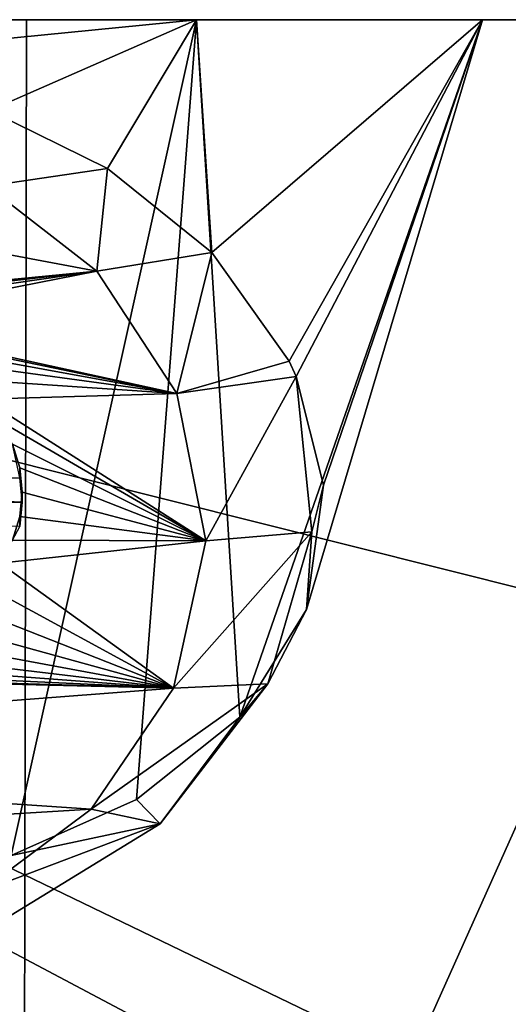
# Model space of a CAD drawing. Units: millimetres. Extents: x -250 to 250, y -400 to 10.
# Drawn here: x 188 to 207, y -38 to 0 of the extents above; entities that cross this region are included whole.
import ezdxf

# ---------------------------------------------------------------- set-up
doc = ezdxf.new("R2010")
doc.units = ezdxf.units.MM
doc.header["$LTSCALE"] = 101.851852
for name, color, linetype in [('10', 7, 'CONTINUOUS'), ('14', 7, 'CONTINUOUS'), ('140', 7, 'CONTINUOUS'), ('141', 7, 'CONTINUOUS'), ('143', 7, 'CONTINUOUS'), ('191', 7, 'CONTINUOUS'), ('192', 7, 'CONTINUOUS'), ('195', 7, 'CONTINUOUS'), ('24', 7, 'CONTINUOUS'), ('64', 7, 'CONTINUOUS')]:
    doc.layers.add(name, color=color, linetype=linetype)

msp = doc.modelspace()

# ---------------------------------------------------------------- linework, layer by layer
at = {"layer": '10', "linetype": 'Continuous'}
for points in [[(243.223, -59, 850), (242.701, -30.512, 850), (121.172, 0, 850), (243.223, -59, 850)], [(243.223, -59, 850), (121.172, 0, 850), (232.333, -59, 849.963), (243.223, -59, 850)], [(242.701, -30.512, 850), (241.987, 0, 850), (121.172, 0, 850), (242.701, -30.512, 850)], [(121.172, 0, 850), (161.302, -35.535, 849.627), (191.224, -40.115, 849.787), (121.172, 0, 850)], [(232.333, -59, 849.963), (121.172, 0, 850), (191.224, -40.115, 849.787), (232.333, -59, 849.963)]]:
    msp.add_3dface(points, dxfattribs=at)
at = {"layer": '14', "linetype": 'Continuous'}
for points in [[(188.518, -72.684, 697.701), (141.558, -72.257, 672.386), (142.641, 0, 674.254), (188.518, -72.684, 697.701)], [(188.661, 0, 699.841), (188.518, -72.684, 697.701), (142.641, 0, 674.254), (188.661, 0, 699.841)], [(222.85, -73.089, 734.343), (188.518, -72.684, 697.701), (221.069, 0, 733.982), (222.85, -73.089, 734.343)], [(221.069, 0, 733.982), (188.518, -72.684, 697.701), (188.661, 0, 699.841), (221.069, 0, 733.982)]]:
    msp.add_3dface(points, dxfattribs=at)
at = {"layer": '140', "linetype": 'Continuous'}
for points in [[(177.5, 0, 805), (195.134, 0, 799.27), (177.5, -1.741, 804.366), (177.5, 0, 805)], [(177.5, -1.741, 804.366), (195.134, 0, 799.27), (187.255, -3.464, 802.033), (177.5, -1.741, 804.366)], [(195.134, 0, 750.73), (177.5, 0, 745), (188.078, -31.853, 759.937), (195.134, 0, 750.73)], [(187.255, -3.464, 802.033), (195.134, 0, 799.27), (191.745, -5.665, 799.034), (187.255, -3.464, 802.033)], [(192.858, -29.721, 763.507), (195.134, 0, 750.73), (188.078, -31.853, 759.937), (192.858, -29.721, 763.507)], [(191.745, -5.665, 799.034), (195.134, 0, 799.27), (195.721, -8.87, 794.614), (191.745, -5.665, 799.034)], [(196.787, -26.578, 768.585), (195.134, 0, 750.73), (192.858, -29.721, 763.507), (196.787, -26.578, 768.585)], [(195.134, 0, 799.27), (206.032, 0, 784.271), (195.721, -8.87, 794.614), (195.134, 0, 799.27)], [(206.032, 0, 765.729), (195.134, 0, 750.73), (196.787, -26.578, 768.585), (206.032, 0, 765.729)], [(195.721, -8.87, 794.614), (206.032, 0, 784.271), (198.661, -13.011, 788.803), (195.721, -8.87, 794.614)], [(199.321, -22.473, 774.951), (206.032, 0, 765.729), (196.787, -26.578, 768.585), (199.321, -22.473, 774.951)], [(198.661, -13.011, 788.803), (206.032, 0, 784.271), (198.932, -13.598, 787.969), (198.661, -13.011, 788.803)], [(198.932, -13.598, 787.969), (206.032, 0, 784.271), (199.979, -17.742, 781.994), (198.932, -13.598, 787.969)], [(199.979, -17.742, 781.994), (206.032, 0, 765.729), (199.321, -22.473, 774.951), (199.979, -17.742, 781.994)], [(206.032, 0, 784.271), (206.032, 0, 765.729), (199.979, -17.742, 781.994), (206.032, 0, 784.271)]]:
    msp.add_3dface(points, dxfattribs=at)
at = {"layer": '141', "linetype": 'Continuous'}
for points in [[(187.171, -6.346, 799.92), (191.343, -9.587, 796.058), (160.94, -3.861, 802.882), (187.171, -6.346, 799.92)], [(160.94, -3.861, 802.882), (191.343, -9.587, 796.058), (177.5, -10.932, 794.455), (160.94, -3.861, 802.882)], [(177.5, -10.932, 794.455), (191.343, -9.587, 796.058), (178.933, -10.992, 794.383), (177.5, -10.932, 794.455)], [(178.933, -10.992, 794.383), (191.343, -9.587, 796.058), (180.35, -11.173, 794.167), (178.933, -10.992, 794.383)], [(180.35, -11.173, 794.167), (191.343, -9.587, 796.058), (181.709, -11.47, 793.814), (180.35, -11.173, 794.167)], [(191.343, -9.587, 796.058), (194.388, -14.243, 790.51), (181.709, -11.47, 793.814), (191.343, -9.587, 796.058)], [(181.709, -11.47, 793.814), (194.388, -14.243, 790.51), (182.998, -11.879, 793.327), (181.709, -11.47, 793.814)], [(182.998, -11.879, 793.327), (194.388, -14.243, 790.51), (184.198, -12.394, 792.713), (182.998, -11.879, 793.327)], [(184.198, -12.394, 792.713), (194.388, -14.243, 790.51), (185.278, -13.003, 791.987), (184.198, -12.394, 792.713)], [(185.278, -13.003, 791.987), (194.388, -14.243, 790.51), (186.226, -13.698, 791.159), (185.278, -13.003, 791.987)], [(186.226, -13.698, 791.159), (194.388, -14.243, 790.51), (187.026, -14.467, 790.242), (186.226, -13.698, 791.159)], [(194.388, -14.243, 790.51), (195.493, -19.863, 783.812), (187.026, -14.467, 790.242), (194.388, -14.243, 790.51)], [(187.026, -14.467, 790.242), (195.493, -19.863, 783.812), (187.663, -15.297, 789.254), (187.026, -14.467, 790.242)], [(187.663, -15.297, 789.254), (195.493, -19.863, 783.812), (188.125, -16.173, 788.21), (187.663, -15.297, 789.254)], [(188.125, -16.173, 788.21), (195.493, -19.863, 783.812), (188.405, -17.078, 787.131), (188.125, -16.173, 788.21)], [(195.493, -19.863, 783.812), (188.5, -18.002, 786.029), (188.405, -17.078, 787.131), (195.493, -19.863, 783.812)], [(188.5, -18.002, 786.029), (195.493, -19.863, 783.812), (188.405, -18.927, 784.927), (188.5, -18.002, 786.029)], [(188.405, -18.927, 784.927), (195.493, -19.863, 783.812), (188.125, -19.832, 783.848), (188.405, -18.927, 784.927)], [(188.125, -19.832, 783.848), (195.493, -19.863, 783.812), (187.663, -20.708, 782.804), (188.125, -19.832, 783.848)], [(195.493, -19.863, 783.812), (194.265, -25.478, 777.12), (187.663, -20.708, 782.804), (195.493, -19.863, 783.812)], [(187.663, -20.708, 782.804), (194.265, -25.478, 777.12), (187.026, -21.538, 781.816), (187.663, -20.708, 782.804)], [(187.026, -21.538, 781.816), (194.265, -25.478, 777.12), (186.226, -22.307, 780.899), (187.026, -21.538, 781.816)], [(186.226, -22.307, 780.899), (194.265, -25.478, 777.12), (185.278, -23.002, 780.07), (186.226, -22.307, 780.899)], [(185.278, -23.002, 780.07), (194.265, -25.478, 777.12), (184.198, -23.611, 779.344), (185.278, -23.002, 780.07)], [(184.198, -23.611, 779.344), (194.265, -25.478, 777.12), (182.998, -24.126, 778.731), (184.198, -23.611, 779.344)], [(182.998, -24.126, 778.731), (194.265, -25.478, 777.12), (181.709, -24.535, 778.244), (182.998, -24.126, 778.731)], [(181.709, -24.535, 778.244), (194.265, -25.478, 777.12), (180.35, -24.832, 777.89), (181.709, -24.535, 778.244)], [(194.265, -25.478, 777.12), (160.848, -28.045, 774.061), (177.5, -25.073, 777.602), (194.265, -25.478, 777.12)], [(178.933, -25.013, 777.674), (194.265, -25.478, 777.12), (177.5, -25.073, 777.602), (178.933, -25.013, 777.674)], [(180.35, -24.832, 777.89), (194.265, -25.478, 777.12), (178.933, -25.013, 777.674), (180.35, -24.832, 777.89)], [(191.121, -30.079, 771.637), (160.848, -28.045, 774.061), (194.265, -25.478, 777.12), (191.121, -30.079, 771.637)], [(160.076, -31.963, 769.391), (160.848, -28.045, 774.061), (191.121, -30.079, 771.637), (160.076, -31.963, 769.391)], [(186.901, -33.237, 767.873), (160.076, -31.963, 769.391), (191.121, -30.079, 771.637), (186.901, -33.237, 767.873)]]:
    msp.add_3dface(points, dxfattribs=at)
at = {"layer": '143', "linetype": 'Continuous'}
for points in [[(187.255, -3.464, 802.033), (191.745, -5.665, 799.034), (187.171, -6.346, 799.92), (187.255, -3.464, 802.033)], [(191.745, -5.665, 799.034), (191.343, -9.587, 796.058), (187.171, -6.346, 799.92), (191.745, -5.665, 799.034)], [(191.745, -5.665, 799.034), (195.721, -8.87, 794.614), (191.343, -9.587, 796.058), (191.745, -5.665, 799.034)], [(195.721, -8.87, 794.614), (194.388, -14.243, 790.51), (191.343, -9.587, 796.058), (195.721, -8.87, 794.614)], [(195.721, -8.87, 794.614), (198.661, -13.011, 788.803), (194.388, -14.243, 790.51), (195.721, -8.87, 794.614)], [(198.661, -13.011, 788.803), (198.932, -13.598, 787.969), (194.388, -14.243, 790.51), (198.661, -13.011, 788.803)], [(198.932, -13.598, 787.969), (195.493, -19.863, 783.812), (194.388, -14.243, 790.51), (198.932, -13.598, 787.969)], [(195.493, -19.863, 783.812), (198.932, -13.598, 787.969), (199.524, -19.512, 780.912), (195.493, -19.863, 783.812)], [(198.932, -13.598, 787.969), (199.979, -17.742, 781.994), (199.524, -19.512, 780.912), (198.932, -13.598, 787.969)], [(199.979, -17.742, 781.994), (199.321, -22.473, 774.951), (199.524, -19.512, 780.912), (199.979, -17.742, 781.994)], [(194.265, -25.478, 777.12), (195.493, -19.863, 783.812), (199.524, -19.512, 780.912), (194.265, -25.478, 777.12)], [(197.851, -25.313, 774), (194.265, -25.478, 777.12), (199.524, -19.512, 780.912), (197.851, -25.313, 774)], [(199.321, -22.473, 774.951), (197.851, -25.313, 774), (199.524, -19.512, 780.912), (199.321, -22.473, 774.951)], [(199.321, -22.473, 774.951), (196.787, -26.578, 768.585), (197.851, -25.313, 774), (199.321, -22.473, 774.951)], [(191.121, -30.079, 771.637), (194.265, -25.478, 777.12), (197.851, -25.313, 774), (191.121, -30.079, 771.637)], [(193.754, -30.649, 767.64), (191.121, -30.079, 771.637), (197.851, -25.313, 774), (193.754, -30.649, 767.64)], [(196.787, -26.578, 768.585), (193.754, -30.649, 767.64), (197.851, -25.313, 774), (196.787, -26.578, 768.585)], [(196.787, -26.578, 768.585), (192.858, -29.721, 763.507), (193.754, -30.649, 767.64), (196.787, -26.578, 768.585)], [(192.858, -29.721, 763.507), (188.078, -31.853, 759.937), (193.754, -30.649, 767.64), (192.858, -29.721, 763.507)], [(186.901, -33.237, 767.873), (191.121, -30.079, 771.637), (193.754, -30.649, 767.64), (186.901, -33.237, 767.873)], [(188.078, -31.853, 759.937), (186.885, -34.843, 762.642), (193.754, -30.649, 767.64), (188.078, -31.853, 759.937)], [(186.885, -34.843, 762.642), (186.901, -33.237, 767.873), (193.754, -30.649, 767.64), (186.885, -34.843, 762.642)]]:
    msp.add_3dface(points, dxfattribs=at)
at = {"layer": '191', "linetype": 'Continuous'}
for points in [[(188.5, -18.002, 786.029), (188.405, -18.927, 784.927), (188.5, -18.386, 786.35), (188.5, -18.002, 786.029)], [(188.5, -18.386, 786.35), (188.405, -18.927, 784.927), (188.405, -19.31, 785.248), (188.5, -18.386, 786.35)], [(188.405, -18.927, 784.927), (188.125, -19.832, 783.848), (188.405, -19.31, 785.248), (188.405, -18.927, 784.927)]]:
    msp.add_3dface(points, dxfattribs=at)
at = {"layer": '192', "linetype": 'Continuous'}
for points in [[(188.125, -16.173, 788.21), (188.405, -17.078, 787.131), (188.405, -17.461, 787.452), (188.125, -16.173, 788.21)], [(188.405, -17.078, 787.131), (188.5, -18.002, 786.029), (188.405, -17.461, 787.452), (188.405, -17.078, 787.131)], [(188.5, -18.002, 786.029), (188.5, -18.386, 786.35), (188.405, -17.461, 787.452), (188.5, -18.002, 786.029)]]:
    msp.add_3dface(points, dxfattribs=at)
at = {"layer": '195', "linetype": 'Continuous'}
for points in [[(188.5, -18.386, 786.35), (166.5, -18.386, 786.35), (166.595, -17.461, 787.452), (188.5, -18.386, 786.35)], [(188.5, -18.386, 786.35), (166.595, -17.461, 787.452), (188.405, -17.461, 787.452), (188.5, -18.386, 786.35)], [(188.5, -18.386, 786.35), (188.405, -19.31, 785.248), (166.5, -18.386, 786.35), (188.5, -18.386, 786.35)]]:
    msp.add_3dface(points, dxfattribs=at)
at = {"layer": '24', "linetype": 'Continuous'}
for points in [[(121.172, 0, 850), (241.987, 0, 850), (150.34, 0, 815), (121.172, 0, 850)], [(188.661, 0, 699.841), (142.641, 0, 674.254), (177.5, 0, 745), (188.661, 0, 699.841)], [(150.34, 0, 815), (241.987, 0, 850), (154.378, 0, 813.452), (150.34, 0, 815)], [(241.987, 0, 850), (156.332, 0, 809.623), (154.378, 0, 813.452), (241.987, 0, 850)], [(156.332, 0, 809.623), (241.987, 0, 850), (156.576, 0, 808.493), (156.332, 0, 809.623)], [(156.576, 0, 808.493), (241.987, 0, 850), (157.585, 0, 806.688), (156.576, 0, 808.493)], [(157.585, 0, 806.688), (241.987, 0, 850), (158.871, 0, 805.623), (157.585, 0, 806.688)], [(158.871, 0, 805.623), (241.987, 0, 850), (161.211, 0, 805), (158.871, 0, 805.623)], [(161.211, 0, 805), (241.987, 0, 850), (177.5, 0, 805), (161.211, 0, 805)], [(177.5, 0, 805), (241.987, 0, 850), (195.134, 0, 799.27), (177.5, 0, 805)], [(195.134, 0, 750.73), (188.661, 0, 699.841), (177.5, 0, 745), (195.134, 0, 750.73)], [(221.069, 0, 733.982), (188.661, 0, 699.841), (206.032, 0, 765.729), (221.069, 0, 733.982)], [(206.032, 0, 765.729), (188.661, 0, 699.841), (195.134, 0, 750.73), (206.032, 0, 765.729)], [(195.134, 0, 799.27), (241.987, 0, 850), (206.032, 0, 784.271), (195.134, 0, 799.27)], [(241.987, 0, 850), (221.069, 0, 733.982), (206.032, 0, 765.729), (241.987, 0, 850)], [(206.032, 0, 784.271), (241.987, 0, 850), (206.032, 0, 765.729), (206.032, 0, 784.271)]]:
    msp.add_3dface(points, dxfattribs=at)
at = {"layer": '64', "linetype": 'Continuous'}
for points in [[(161.302, -35.535, 849.627), (193.367, -40.865, 849.796), (191.224, -40.115, 849.787), (161.302, -35.535, 849.627)], [(193.367, -40.865, 849.796), (161.302, -35.535, 849.627), (189.297, -52.278, 846.564), (193.367, -40.865, 849.796)], [(161.302, -35.535, 849.627), (161.32, -47.541, 846.406), (189.297, -52.278, 846.564), (161.302, -35.535, 849.627)]]:
    msp.add_3dface(points, dxfattribs=at)

doc.saveas('drawing.dxf')
